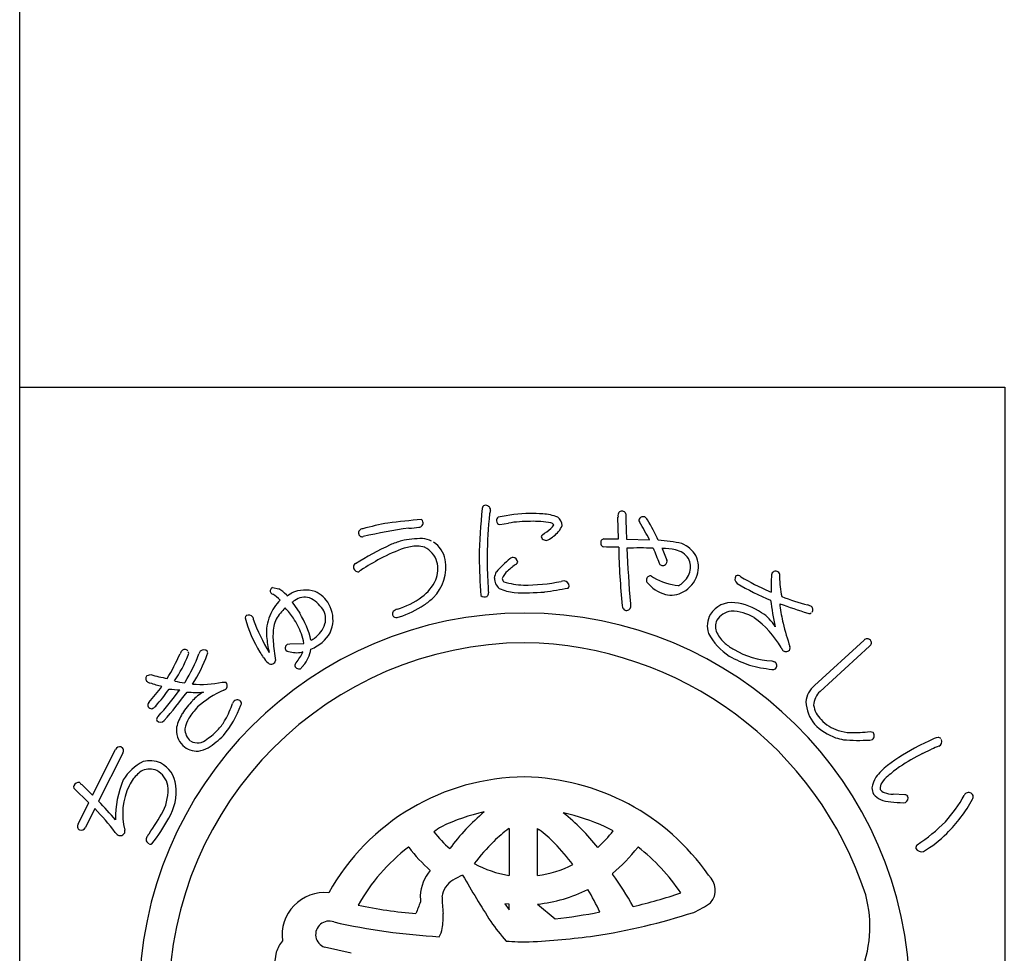
# Model space of a CAD drawing. Units: inches. Extents: x -146 to 661, y 654 to 1214.
# Drawn here: x -146 to -117, y 673 to 700 of the extents above; entities that cross this region are included whole.
import ezdxf

# ---------------------------------------------------------------- set-up
doc = ezdxf.new("R2010")
doc.units = ezdxf.units.IN
doc.header["$MEASUREMENT"] = 0
doc.layers.add('図枠', color=7, linetype='Continuous')
doc.layers.add('図枠-ﾏｰｸ', color=251, linetype='Continuous')

# ---------------------------------------------------------------- blocks, each defined once
blk = doc.blocks.new('A$C5C304B90')
at = {"layer": '図枠-ﾏｰｸ', "color": 251}
for p, q in [((-0.659, 14.159), (-0.41, 14.201)), ((2.829, 13.732), (2.816, 14.376)), ((2.403, 13.732), (2.829, 13.732)), ((3.067, 13.723), (3.745, 13.707)), ((2.48, 13.495), (2.39, 13.499)), ((2.837, 13.493), (2.48, 13.495)), ((4.112, 13.452), (4.256, 13.109)), ((-4.785, 12.79), (-4.811, 12.769)), ((3.806, 12.638), (3.86, 12.596)), ((-7.351, 12.301), (-7.167, 12.266)), ((7.258, 12.192), (7.325, 12.161)), ((-6.945, 12.087), (-6.934, 12.075)), ((-6.934, 12.075), (-6.924, 12.057)), ((-6.924, 12.057), (-6.886, 12.085)), ((-6.886, 12.085), (-6.783, 12.147)), ((-6.699, 11.921), (-6.735, 11.898)), ((-6.773, 11.871), (-6.549, 11.543)), ((8.604, 9.417), (10.058, 10.75)), ((-6.915, 10.634), (-6.842, 10.641)), ((-6.842, 10.641), (-6.428, 10.659)), ((10.217, 10.577), (8.764, 9.245)), ((-6.458, 10.406), (-6.491, 10.403)), ((7.347, 10.145), (7.427, 10.118)), ((-11.038, 9.712), (-10.938, 9.737)), ((-9.944, 9.494), (-9.923, 9.52)), ((-8.835, 9.52), (-8.729, 9.513)), ((10.234, 8.059), (10.314, 8.045)), ((11.782, 7.412), (12.043, 7.54)), ((-12.647, 6.184), (-11.972, 7.532)), ((-11.762, 7.428), (-12.472, 6.011)), ((-12.757, 5.966), (-13.199, 6.393)), ((-12.969, 6.501), (-12.647, 6.184)), ((11.262, 6.202), (10.911, 6.214)), ((-13.069, 5.341), (-12.757, 5.966)), ((11.218, 5.966), (11.275, 5.975)), ((-12.581, 5.792), (-12.859, 5.236)), ((2.675, 5.137), (2.438, 5.259)), ((-0.397, 5.202), (-0.391, 5.202)), ((-0.391, 5.202), (-0.391, 3.822)), ((0.445, 3.822), (0.445, 5.202)), ((0.445, 5.202), (0.496, 5.171)), ((-3.343, 4.652), (-3.352, 4.659)), ((3.407, 4.659), (3.397, 4.652)), ((-0.391, 3.822), (-0.395, 3.822)), ((0.45, 3.822), (0.445, 3.822)), ((2.652, 3.88), (2.657, 3.861)), ((-0.512, 2.992), (-0.391, 2.812)), ((-0.392, 2.978), (-0.512, 2.992)), ((-0.391, 2.978), (-0.392, 2.978)), ((-0.391, 2.812), (-0.391, 2.978)), ((0.445, 2.978), (0.965, 2.546)), ((0.446, 2.978), (0.445, 2.978)), ((-5.038, 1.531), (-5.818, 1.712))]:
    blk.add_line(p, q, dxfattribs=at)
for centre, radius, start, end in [((16.748, 12.782), 18.023, 174.1168, 178.6999), ((-1.066, 14.616), 0.115, 113.287, 173.7253), ((-1.087, 14.569), 0.155, 6.014, 99.0848), ((-0.269, 14.344), 0.707, 160.0367, 169.1992), ((2.928, 14.442), 0.113, 62.7149, 167.1343), ((2.95, 14.449), 0.0983, 11.6658, 72.1041), ((-2.229, 4.891), 9.47, 100.5064, 105.0894), ((-0.907, -10.467), 24.856, 94.7527, 97.0445), ((-3.041, 14.201), 0.121, 269.6136, 17.6999), ((-3.063, 14.198), 0.143, 15.9188, 47.7972), ((14.367, 12.953), 15.406, 174.3251, 178.9082), ((-0.643, 14.274), 0.118, 123.3352, 181.6321), ((-0.655, 14.264), 0.106, 176.8904, 268.02), ((0.305, 9.813), 4.67, 91.0704, 102.52), ((0.227, 10.166), 4.084, 89.8047, 98.9671), ((0.238, 9.666), 4.816, 85.658, 90.2411), ((0.315, 11.223), 3.029, 79.9456, 91.3952), ((0.529, 13.057), 1.414, 68.7109, 87.0066), ((0.821, 14.079), 0.128, 34.6116, 79.8514), ((0.842, 14.109), 0.332, 3.3668, 52.9965), ((3.387, 14.41), 0.571, 174.2253, 183.3877), ((21.706, 14.63), 18.661, 180.4959, 182.7877), ((3.506, 14.278), 0.0754, 167.7606, 217.3903), ((3.554, 14.264), 0.125, 67.4803, 166.29), ((-2.972, 10.241), 7.558, 27.2969, 31.88), ((3.392, 14.074), 0.371, 37.321, 55.6166), ((-3.732, 10.071), 8.539, 25.0938, 29.6768), ((-4.696, 13.911), 0.123, 88.8959, 196.9822), ((-0.914, -2.864), 17.088, 98.147, 102.73), ((-3.303, 15.287), 1.235, 268.4857, 282.2202), ((-1.63, 16.971), 3.829, 305.5211, 310.1041), ((0.704, 14.244), 0.24, 303.4047, 337.5277), ((0.497, 14.411), 0.733, 305.4855, 337.364), ((-4.716, 13.899), 0.102, 193.7776, 290.6886), ((-2.252, 9.439), 4.435, 107.1144, 111.6975), ((-2.909, 10.628), 3.118, 90.5477, 101.9973), ((-3.084, 12.749), 1.008, 65.6733, 81.69), ((-3.052, 12.964), 0.802, 11.609, 56.8487), ((0.639, 13.788), 0.0807, 123.7268, 175.5379), ((0.699, 13.838), 0.147, 197.4185, 294.3294), ((0.387, 14.438), 0.822, 296.8996, 310.6341), ((2.436, 13.621), 0.13, 148.6033, 249.2974), ((2.406, 13.634), 0.0986, 91.8859, 145.8689), ((3.762, 9.304), 4.395, 77.7165, 86.8789), ((2.533, 0.528), 14.529, 116.2441, 120.8272), ((-1.92, 8.942), 4.778, 109.0155, 118.1779), ((-3.027, 11.901), 1.623, 92.3644, 106.0989), ((-3.078, 12.825), 0.697, 72.9653, 91.261), ((-3.207, 12.843), 0.729, 17.6022, 62.842), ((24.544, 13.939), 21.712, 181.1762, 185.7593), ((3.502, -5.923), 19.39, 88.9594, 91.2512), ((44.04, 15.162), 40.996, 182.3766, 184.6684), ((15.002, 17.662), 11.912, 200.6343, 202.9261), ((4.105, 11.462), 1.99, 78.3667, 89.8163), ((4.392, 12.826), 0.596, 33.6242, 78.8639), ((4.331, 12.751), 0.923, 32.528, 66.651), ((-0.211, 5.841), 8.319, 118.4687, 123.0517), ((-3.546, 12.912), 1.297, 315.4876, 9.4705), ((-3.405, 12.849), 0.918, 339.3999, 13.523), ((26.799, 13.806), 28.076, 181.2552, 183.547), ((9.391, 13.127), 10.427, 179.3413, 183.9244), ((1.847, 10.454), 3.486, 129.347, 138.5094), ((-0.26, 13.019), 0.167, 94.2753, 128.3984), ((-0.277, 13.045), 0.141, 1.002, 88.2077), ((-0.209, 13.063), 0.0752, 296.1468, 347.9578), ((4.129, 13.086), 0.136, 250.1871, 341.3168), ((4.141, 13.072), 0.12, 345.7091, 17.5876), ((4.433, 12.904), 0.52, 343.7879, 29.0277), ((4.345, 12.902), 0.839, 343.5052, 24.3211), ((-4.859, 12.908), 0.111, 118.7654, 181.3344), ((-4.828, 12.91), 0.142, 182.0126, 277.0106), ((-4.698, 12.7), 0.125, 113.4045, 133.9756), ((-0.281, 12.508), 0.547, 152.1609, 172.732), ((-0.194, 12.452), 0.41, 125.4815, 164.0737), ((1.001, 11.289), 2.072, 124.5924, 133.7549), ((4.137, 13.055), 0.111, 197.5617, 240.5936), ((4.222, 13.002), 0.751, 306.9338, 341.0569), ((7.456, 12.654), 0.129, 29.8684, 139.7661), ((-3.776, 13.121), 1.367, 306.7999, 334.171), ((-0.441, 12.577), 0.382, 179.8942, 231.7052), ((-0.437, 12.579), 0.153, 185.4723, 226.2882), ((0.139, 14.804), 2.433, 253.732, 267.4665), ((0.045, 17.976), 5.603, 269.8622, 281.3118), ((1.314, 11.774), 0.729, 96.5893, 103.4628), ((1.222, 12.341), 0.157, 1.8445, 87.0676), ((3.771, 12.517), 0.119, 162.7638, 208.0036), ((3.771, 12.527), 0.116, 72.7001, 167.6981), ((4.821, 14.311), 1.966, 240.7409, 263.5833), ((4.284, 12.97), 0.919, 299.6776, 340.4935), ((6.421, 12.555), 0.164, 146.2939, 233.4995), ((6.34, 12.526), 0.132, 45.8204, 114.7141), ((10.417, 19.287), 7.766, 239.1221, 245.9955), ((11.611, 12.331), 4.289, 175.3985, 182.2719), ((7.454, 12.667), 0.119, 144.042, 175.9205), ((7.438, 12.656), 0.144, 342.367, 25.3988), ((10.01, 12.58), 2.436, 179.22, 192.9545), ((-7.314, 12.203), 0.106, 110.6852, 215.1046), ((-7.695, 11.386), 1.026, 43.0701, 59.0868), ((-6.391, 11.246), 0.983, 72.7311, 113.547), ((-6.465, 11.377), 0.887, 29.228, 65.5891), ((5.553, 12.686), 6.571, 182.3788, 184.6705), ((-0.124, 13.43), 1.279, 244.3339, 264.905), ((-1.871, 29.584), 17.595, 278.2592, 280.551), ((1.274, 12.359), 0.106, 316.7279, 353.089), ((4.526, 13.166), 1.112, 219.3757, 253.4988), ((4.378, 12.846), 0.765, 257.325, 298.1409), ((4.355, 12.833), 0.536, 297.2555, 306.418), ((10.935, 20.381), 9.198, 239.9099, 246.7833), ((-6.007, 10.856), 1.555, 136.1087, 156.6798), ((-7.322, 12.201), 0.098, 216.8274, 255.4195), ((-8.095, 10.927), 1.396, 46.1405, 57.5901), ((-6.975, 12.198), 0.384, 301.8263, 308.6997), ((-6.394, 11.492), 0.526, 75.7832, 125.4129), ((-6.76, 11.03), 1.091, 35.6308, 63.0019), ((-4.452, 14.084), 2.543, 287.7184, 306.0141), ((-4.089, 13.565), 2.144, 304.0538, 313.2162), ((-1.11, 12.194), 0.169, 227.9332, 294.7302), ((-1.131, 12.141), 0.136, 312.2505, 4.0616), ((0.079, 19.609), 7.461, 267.5678, 274.4413), ((17.119, 13.207), 9.893, 187.4254, 192.0084), ((11.057, 21.43), 10, 249.9949, 254.578), ((-5.722, 10.448), 1.779, 134.9626, 148.6971), ((-14.52, 5.51), 9.761, 37.1218, 39.4136), ((-6.313, 11.381), 0.524, 343.3363, 32.966), ((-6.537, 11.344), 0.966, 348.0309, 28.8468), ((-3.724, 11.533), 0.0992, 140.3703, 198.6672), ((-3.625, 11.415), 0.252, 102.1217, 134.0001), ((-4.503, 14.188), 2.892, 287.9068, 303.9235), ((3.091, 11.764), 0.148, 181.4569, 231.0866), ((3.064, 11.758), 0.128, 238.832, 339.5261), ((4.589, 11.817), 1.409, 179.6418, 184.2248), ((6.164, 11.121), 0.74, 83.082, 147.7707), ((6.226, 11.023), 0.591, 97.8709, 147.5006), ((6.086, 10.111), 1.5, 60.3796, 87.7507), ((6.037, 10.08), 1.789, 55.7019, 83.073), ((15.047, 32.378), 21.867, 250.0254, 252.3171), ((7.956, 11.826), 0.379, 179.921, 189.0834), ((11.93, 12.291), 4.379, 186.8867, 193.7601), ((8.341, 11.524), 0.272, 57.2886, 77.8597), ((8.436, 11.647), 0.118, 323.0731, 63.7672), ((0.068, 0.204), 11.345, 89.9958, 179.9958), ((-8.07, 11.404), 0.0891, 126.3718, 178.1828), ((-4.35, 12.458), 3.952, 195.4279, 211.4446), ((-8.054, 11.343), 0.149, 34.52, 117.7472), ((-7.182, 11.566), 0.762, 190.4652, 195.0482), ((-2.821, 13.207), 5.418, 199.8331, 211.2827), ((-6.237, 10.977), 1.295, 157.5882, 184.9593), ((-6.62, 11.043), 0.704, 152.0902, 170.3859), ((-9.531, 9.693), 3.275, 22.2818, 31.4442), ((-8.846, 10.123), 2.7, 13.4369, 31.7326), ((-3.715, 11.526), 0.106, 193.653, 243.2827), ((-3.696, 11.695), 0.272, 255.7026, 287.581), ((0.06, 0.197), 11.353, 0.7824, 89.9569), ((6.118, 11.17), 0.675, 149.2164, 198.8461), ((6.093, 11.156), 0.41, 153.2281, 207.211), ((5.042, 9.014), 2.992, 30.5062, 53.3486), ((6.47, 10.602), 1.115, 29.3422, 58.9698), ((8.446, 11.647), 0.111, 248.4232, 302.4062), ((-5.469, 10.859), 1.87, 170.7143, 184.4489), ((-6.599, 11.485), 0.828, 305.713, 342.0741), ((-6.489, 11.398), 0.932, 298.9131, 344.1529), ((16.333, 13.43), 8.928, 194.1411, 198.7241), ((-3.561, 11.269), 3.988, 185.8121, 192.6856), ((-7.609, 10.493), 1.192, 7.9934, 21.7279), ((-6.957, 12.081), 1.522, 299.0023, 303.5853), ((7.166, 11.875), 1.922, 208.6888, 236.0599), ((6.817, 11.561), 1.239, 208.5514, 226.8471), ((10.154, 10.665), 0.129, 45.4996, 138.5704), ((10.161, 10.678), 0.115, 298.9189, 43.3383), ((0.143, 0.128), 10.55, 90.4044, 179.5789), ((-9.85, 10.276), 0.236, 136.5728, 161.682), ((-9.934, 10.363), 0.116, 40.7502, 139.5599), ((-9.375, 10.319), 0.15, 43.8607, 133.0353), ((-0.297, 11.336), 7.064, 185.0451, 189.6282), ((-6.854, 10.525), 0.124, 119.0864, 214.0844), ((-6.873, 10.543), 0.121, 226.119, 264.7112), ((-7.183, 10.639), 0.974, 319.2038, 351.0823), ((-6.72, 11.673), 1.286, 292.8377, 302.0001), ((-0.118, -0.073), 10.753, 18.0294, 89.0081), ((7.246, 12.205), 2.006, 230.5033, 239.6658), ((7.464, 12.598), 2.455, 239.8958, 267.2669), ((7.91, 10.652), 0.314, 202.2601, 222.8312), ((7.759, 10.556), 0.142, 235.9028, 327.0324), ((7.716, 10.521), 0.168, 345.5027, 15.1304), ((-16.305, 13.136), 6.825, 329.0339, 335.9074), ((-13.836, 11.908), 4.306, 326.8002, 338.2498), ((-13.885, 11.954), 4.65, 328.4294, 339.879), ((-9.927, 10.369), 0.107, 328.3565, 22.3394), ((-13.107, 11.709), 4.075, 326.5002, 340.2347), ((-9.268, 10.264), 0.266, 141.9006, 160.1962), ((-9.38, 10.383), 0.119, 334.5622, 19.8019), ((-5.784, 11.561), 2.261, 210.9975, 215.5806), ((-7.098, 10.557), 0.61, 210.7453, 231.3163), ((-7.411, 10.187), 0.153, 298.0278, 347.6574), ((-6.653, 11.102), 0.718, 251.1584, 283.0368), ((-7.702, 10.96), 1.361, 320, 336.0167), ((8.021, 13.868), 4.073, 241.7367, 250.8991), ((-7.384, 10.187), 0.142, 227.9196, 288.3579), ((-6.606, 10.014), 0.0888, 127.1538, 193.9507), ((-6.578, 10.024), 0.118, 195.4358, 303.5221), ((-5.511, 9.123), 1.283, 136.7272, 141.3103), ((7.806, 14.062), 4.195, 254.5471, 263.7095), ((7.379, 10.019), 0.131, 255.87, 303.3091), ((7.361, 10.005), 0.131, 313.2387, 59.4989), ((-10.969, 9.618), 0.116, 126.3822, 228.9462), ((-9.288, 15.751), 6.236, 254.6562, 259.2392), ((-10.953, 9.633), 0.137, 227.8411, 266.4333), ((-16.736, 13.96), 7.643, 318.7391, 323.3221), ((-9.519, 13.885), 4.62, 251.8096, 256.3927), ((-16.854, 13.959), 7.957, 319.6935, 324.2766), ((-20.223, 16.846), 12.645, 318.7207, 323.3037), ((-9.96, 13.166), 3.877, 263.5778, 268.1609), ((-9.735, 11.319), 1.838, 254.3126, 263.475), ((-9.458, 12.205), 2.756, 264.7704, 283.0661), ((-7.634, 6.638), 2.884, 113.6067, 131.9023), ((-8.853, 9.486), 0.216, 287.2047, 312.3139), ((-8.827, 9.407), 0.144, 325.983, 47.2009), ((9.027, 8.882), 0.682, 128.2955, 175.7346), ((-20.719, 17.175), 13.451, 319.189, 323.7721), ((-9.599, 12.248), 3.034, 264.9132, 274.0757), ((-8.855, 8.207), 1.144, 117.5187, 138.0898), ((-8.389, 8.851), 0.143, 34.1815, 132.9912), ((9.161, 8.813), 0.587, 132.5966, 177.8363), ((-10.888, 8.835), 0.133, 140.5861, 201.0244), ((-10.901, 8.873), 0.141, 217.6092, 267.2389), ((-10.984, 8.986), 0.264, 286.7622, 318.6406), ((-7.975, 7.284), 2.417, 135.752, 147.2017), ((-7.623, 7.032), 2.612, 137.8649, 147.0274), ((-11.3, 9.966), 3.219, 321.1406, 339.4363), ((-11.647, 9.986), 3.306, 331.4919, 340.6543), ((-7.969, 8.576), 0.641, 143.7472, 150.6207), ((-8.387, 8.901), 0.12, 326.9568, 14.396), ((9.471, 8.993), 1.126, 183.074, 219.4351), ((9.289, 8.94), 0.722, 188.3403, 226.9324), ((-10.658, 8.418), 0.106, 125.9713, 199.0229), ((-8.663, 7.788), 1.567, 149.0666, 165.0833), ((-9.103, 8.011), 0.838, 148.1265, 170.9689), ((-10.198, 9.254), 1.684, 318.4003, 329.8499), ((9.655, 9.209), 1.172, 222.8195, 252.4472), ((-10.649, 8.499), 0.16, 226.5209, 313.7265), ((-9.529, 8.109), 0.654, 172.7254, 224.5364), ((-9.492, 8.128), 0.439, 178.0378, 232.0208), ((-10.156, 9.206), 1.621, 302.6387, 318.6554), ((9.807, 9.473), 1.698, 224.7479, 249.8571), ((-9.56, 8.124), 0.397, 239.4943, 314.6064), ((-11.307, 10.569), 3.633, 304.6267, 313.7891), ((9.835, 9.741), 1.959, 251.7961, 258.6696), ((9.684, 9.288), 1.256, 252.2991, 268.3158), ((9.723, 12.932), 4.9, 269.1132, 275.9867), ((10.229, 7.992), 0.183, 269.2856, 296.6567), ((10.206, 7.938), 0.152, 313.683, 44.8126), ((12.392, 7.128), 0.774, 101.4211, 119.7168), ((12.241, 7.779), 0.109, 41.8296, 91.4593), ((-11.847, 7.479), 0.136, 73.5972, 156.8243), ((-11.853, 7.501), 0.117, 321.2524, 67.5126), ((-9.577, 8.092), 0.608, 226.6304, 274.0695), ((-9.777, 8.74), 1.278, 280.9731, 294.7077), ((9.929, 14.279), 6.477, 265.7568, 272.6303), ((14.797, 1.584), 6.813, 117.3393, 126.5017), ((13.899, 3.473), 4.723, 113.5965, 118.1795), ((14.399, 2.05), 5.975, 110.9306, 113.2223), ((12.201, 7.766), 0.15, 295.0106, 22.2162), ((14.7, 1.595), 6.509, 116.6414, 123.5148), ((-10.513, 5.881), 1.447, 116.6017, 148.4802), ((-10.975, 6.437), 0.521, 65.5011, 112.9402), ((-10.959, 6.421), 0.78, 66.37, 104.9622), ((-11.043, 6.385), 0.849, 6.0485, 62.1935), ((12.279, 5.2), 2.412, 129.5153, 140.9649), ((12.65, 4.728), 2.765, 123.9534, 133.1159), ((-10.533, 5.939), 1.171, 123.4012, 141.6969), ((-11.068, 6.34), 0.649, 11.9791, 61.6088), ((0.112, 0.07), 6.654, 90.3738, 150.8121), ((-0.064, -0.037), 6.763, 34.8922, 88.8751), ((11.323, 6.191), 1.058, 150.0877, 168.3834), ((11.204, 6.16), 0.735, 127.0637, 147.6348), ((-13.126, 6.435), 0.0845, 158.4112, 210.2223), ((-13.058, 6.403), 0.16, 79.3881, 156.5483), ((-12.923, 6.606), 0.114, 203.4382, 246.4701), ((-9.225, 5.549), 2.746, 156.6476, 181.7568), ((-9.882, 5.635), 1.881, 153.7906, 194.6065), ((-10.269, 5.834), 1.446, 144.9299, 154.0924), ((-11.937, 6.348), 1.51, 335.1835, 4.8112), ((-11.68, 6.291), 1.493, 328.4878, 7.08), ((10.777, 6.445), 0.492, 184.7161, 207.5585), ((10.794, 6.398), 0.261, 143.7053, 188.945), ((10.769, 6.544), 0.538, 217.3709, 244.742), ((10.737, 6.489), 0.24, 212.9896, 249.3507), ((10.958, 7.159), 0.946, 251.188, 267.2047), ((11.267, 6.113), 0.0897, 32.5418, 92.9801), ((11.211, 6.103), 0.143, 296.4376, 23.6432), ((8.885, 8.554), 4.759, 318.6042, 330.0538), ((13.133, 6.135), 0.132, 122.3364, 160.9286), ((13.134, 6.113), 0.151, 25.0688, 118.1396), ((13.104, 6.156), 0.168, 328.5748, 7.167), ((-25.882, -6.798), 18.544, 41.3952, 43.687), ((10.892, 6.969), 0.978, 248.8553, 267.1509), ((11.357, 10.664), 4.7, 263.7209, 268.304), ((9.745, 7.909), 3.956, 313.9909, 332.2866), ((-21.032, -2.066), 11.541, 38.3338, 42.9168), ((-19.037, 10.644), 9.8, 325.2192, 329.8022), ((-15.369, 8.215), 5.651, 322.2381, 331.4006), ((0.057, 0.24), 5.58, 102.1936, 115.9281), ((2.861, 0.955), 6.19, 130.0449, 143.7794), ((-0.22, -0.675), 6.502, 65.8668, 77.3164), ((-2.541, 0.946), 6.029, 37.8256, 51.5602), ((-12.982, 5.268), 0.113, 140.1918, 244.6112), ((-12.98, 5.288), 0.132, 247.3448, 336.5193), ((1.25, -0.257), 6.604, 123.3733, 125.665), ((8.65, 9.212), 5.381, 303.545, 314.9946), ((-11.787, 5.203), 0.222, 209.9323, 239.5599), ((-11.835, 5.144), 0.148, 244.1236, 335.2533), ((-11.863, 5.117), 0.166, 347.8073, 15.1784), ((-10.932, 4.885), 0.141, 147.7314, 246.5411), ((-10.244, 4.48), 0.939, 142.3636, 149.237), ((0.105, 7.193), 3.415, 217.6079, 229.0576), ((2.494, 1.312), 4.847, 126.6208, 133.4942), ((-1.789, 2.105), 3.824, 44.1406, 53.303), ((-0.632, 7.722), 4.198, 312.831, 321.9935), ((10.262, 7.246), 3.122, 299.6003, 315.617), ((-10.944, 4.826), 0.0833, 238.0859, 300.6549), ((0.144, 0.135), 5.717, 127.6893, 150.5316), ((0.371, 7.478), 4.667, 217.2689, 228.7185), ((4.328, -0.259), 7.253, 135.4628, 142.3362), ((-3.973, 0.009), 6.851, 37.1286, 44.0021), ((-0.18, 7.357), 4.484, 309.1561, 322.8906), ((-0.151, 0.073), 5.804, 33.901, 52.1966), ((11.707, 4.637), 0.123, 132.971, 189.116), ((11.747, 4.707), 0.184, 208.7732, 287.9687), ((0.186, 7.161), 3.389, 241.834, 260.1296), ((-0.031, 7.208), 3.421, 278.0837, 296.3794), ((-1.794, 3.178), 1.21, 139.0479, 177.6401), ((-0.989, 1.975), 2.01, 112.4389, 121.6013), ((32.833, 23.842), 39.96, 210.0487, 212.3404), ((-4.975, -1.692), 9.438, 29.1655, 36.0389), ((5.099, 3.396), 0.581, 319.4222, 48.5968), ((-1.671, 3.092), 0.701, 121.9828, 171.6125), ((-5.813, 2.06), 1.26, 84.7371, 187.3011), ((1.573, 3.267), 4.576, 180.4907, 182.7825), ((3.78, 3.359), 6.146, 181.5336, 186.1167), ((-0.011, 7.29), 4.336, 276.0415, 296.6126), ((-6.212, -1.296), 9.407, 25.4552, 30.0383), ((-1.075, 20.601), 18.219, 283.7848, 288.3678), ((6.609, 2.318), 3.621, 336.3994, 14.9916), ((-1.94, 17.009), 14.356, 258.3728, 265.2462), ((5.489, -0.441), 9.174, 157.6728, 159.9645), ((3.892, 5.34), 2.847, 293.9071, 305.3567), ((-4.17, 2.595), 1.841, 349.6683, 3.4028), ((-0.9, 19.1), 16.659, 276.4282, 281.0113), ((-0.739, 20.63), 18.805, 278.7538, 287.9162), ((-5.688, 2.084), 0.395, 69.544, 250.6842), ((-1.283, 21.623), 19.638, 257.4519, 266.6144), ((4.083, 5.973), 6.116, 214.9854, 221.8588), ((-3.274, 2.444), 0.933, 332.8944, 348.911), ((-1.034, 25.962), 24.125, 272.9374, 277.5205), ((-6.097, 1.18), 1.205, 143.3021, 161.5978), ((0.15, 10.305), 8.437, 265.7711, 270.3541), ((-6.068, 1.224), 1.22, 163.9786, 211.4178)]:
    blk.add_arc(centre, radius, start, end, dxfattribs=at)
blk = doc.blocks.new('A$C4581036F')
at = {"layer": '図枠'}
blk.add_lwpolyline([(-0.04, 36.152), (28.96, 36.152), (28.96, 0.152), (-0.04, 0.152)], close=True, dxfattribs=at)
at = {"layer": '図枠-ﾏｰｸ'}
blk.add_blockref('A$C5C304B90', (14.754, 17.947), dxfattribs=at)

msp = doc.modelspace()

# ---------------------------------------------------------------- linework, layer by layer
at = {"layer": '図枠'}
msp.add_lwpolyline([(-145.654, 1213.644), (661.346, 1213.644), (661.346, 653.644), (-145.654, 653.644)], close=True, dxfattribs=at)

# ---------------------------------------------------------------- block references
msp.add_blockref('A$C4581036F', (-145.614, 653.491), dxfattribs=at)

doc.saveas('drawing.dxf')
